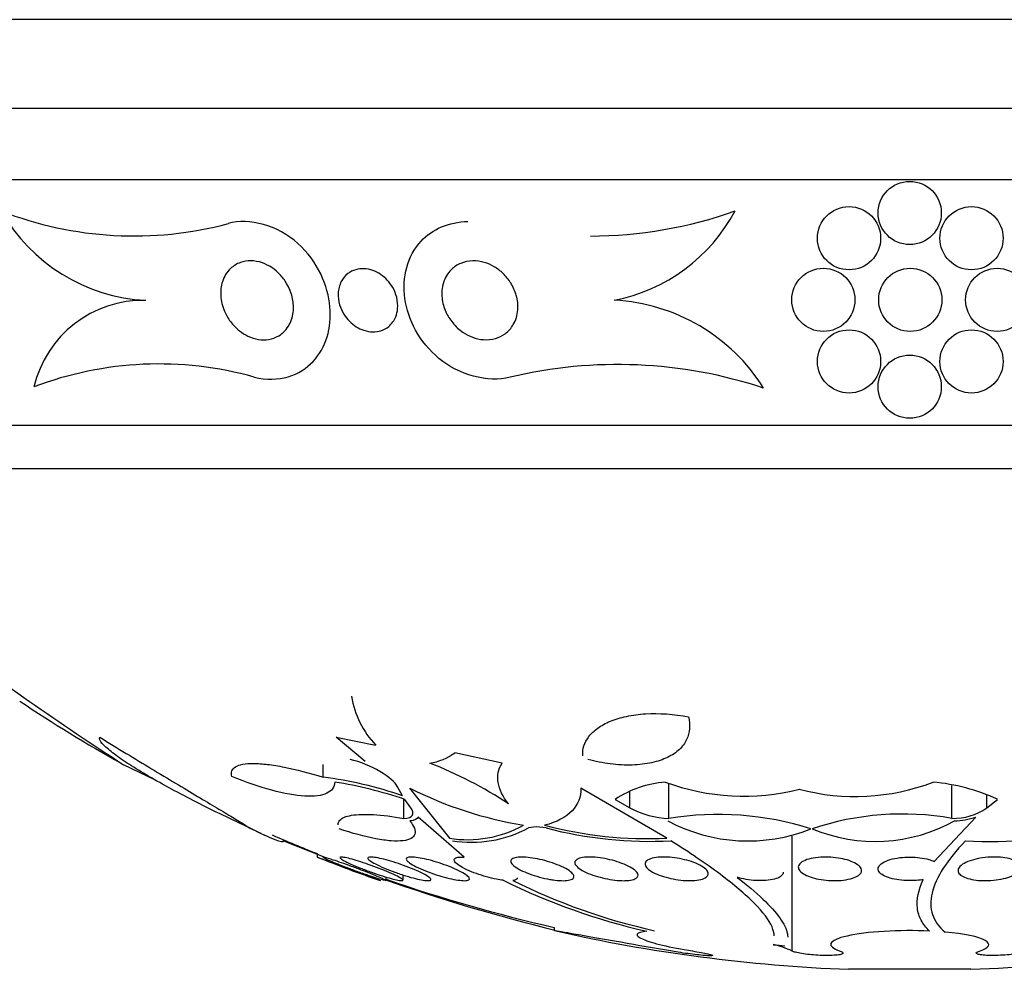
# Model space of a CAD drawing. Units: millimetres. Extents: x 0 to 1464, y 0 to 3421.
# Drawn here: x 1051 to 1063, y 1345 to 1357 of the extents above; entities that cross this region are included whole.
import ezdxf

# ---------------------------------------------------------------- set-up
doc = ezdxf.new("R2010")
doc.units = ezdxf.units.MM
doc.layers.add('DV5_Défaut', color=7, linetype='Continuous')
doc.layers.add('Défaut', color=7, linetype='Continuous')

# ---------------------------------------------------------------- blocks, each defined once
blk = doc.blocks.new('SE4')
at = {"layer": 'DV5_Défaut', "color": 7, "linetype": 'Continuous'}
for p, q in [((1080.851, 1357.041), (1043.038, 1357.041)), ((1079.944, 1355.915), (1043.944, 1355.915)), ((1079.444, 1355.013), (1044.444, 1355.013)), ((1077.194, 1351.902), (1046.694, 1351.902)), ((1076.694, 1351.354), (1047.194, 1351.354)), ((1055.054, 1347.647), (1054.685, 1347.954)), ((1054.685, 1347.954), (1055.185, 1347.855)), ((1056.784, 1347.627), (1056.189, 1347.759)), ((1051.991, 1347.611), (1052.395, 1347.417)), ((1054.519, 1347.449), (1054.519, 1347.61)), ((1055.525, 1347.214), (1055.462, 1347.327)), ((1055.615, 1347.31), (1056.118, 1346.675)), ((1058.871, 1346.675), (1057.783, 1347.31)), ((1058.896, 1346.927), (1058.896, 1347.371)), ((1062.477, 1346.927), (1062.477, 1347.343)), ((1055.542, 1346.927), (1055.542, 1347.171)), ((1055.629, 1347.06), (1055.554, 1347.168)), ((1058.215, 1347.168), (1058.403, 1347.06)), ((1058.403, 1347.06), (1058.403, 1347.268)), ((1062.919, 1347.06), (1062.919, 1347.216)), ((1062.919, 1347.06), (1063.053, 1347.168)), ((1056.306, 1346.436), (1055.724, 1346.943)), ((1062.253, 1346.382), (1062.781, 1346.943)), ((1057.215, 1346.818), (1057.12, 1346.806)), ((1057.343, 1346.806), (1057.215, 1346.818)), ((1060.455, 1345.247), (1060.455, 1346.701)), ((1054.02, 1346.643), (1054.02, 1346.654)), ((1054.02, 1346.643), (1054.543, 1346.434)), ((1054.444, 1346.48), (1054.444, 1346.435)), ((1055.317, 1346.142), (1055.317, 1346.184)), ((1055.532, 1346.146), (1055.532, 1346.211)), ((1057.444, 1345.547), (1057.444, 1345.506)), ((1062.717, 1345.016), (1061.171, 1345.016))]:
    blk.add_line(p, q, dxfattribs=at)
for centre in [(1061.944, 1354.593), (1061.176, 1354.273), (1062.726, 1354.273), (1060.851, 1353.493), (1061.951, 1353.493), (1063.051, 1353.493), (1061.176, 1352.713), (1062.726, 1352.713), (1061.944, 1352.393)]:
    blk.add_circle(centre, 0.4, dxfattribs=at)
for centre, radius, start, end in [((1052.126, 1358.919), 4.617, 248.6744, 284.9995), ((1052.391, 1355.716), 2.232, 209.4473, 267.0036), ((1057.889, 1359.818), 5.517, 270.1407, 289.539), ((1057.78, 1355.659), 2.213, 281.0868, 331.9733), ((1052.244, 1352.066), 1.421, 88.7844, 166.8447), ((1058.081, 1351.115), 2.376, 32.0472, 86.9907), ((1052.442, 1348.239), 4.442, 74.2471, 110.8608), ((1058.247, 1346.813), 5.861, 71.6233, 103.4139), ((1074.634, 1382.526), 41.616, 233.094, 237.0426), ((1061.944, 1365.301), 20.3, 236.3085, 240.5499), ((1056.028, 1348.657), 1.163, 189.1334, 223.6032), ((1055.77, 1348.322), 0.702, 278.2195, 306.6356), ((1053.905, 1342.61), 5.388, 56.6688, 68.6084), ((1053.839, 1342.277), 5.217, 71.1433, 82.5115), ((1053.861, 1342.196), 5.252, 71.1987, 81.1563), ((1057.87, 1351.778), 5.004, 243.2225, 260.6295), ((1058.951, 1346.056), 1.333, 94.3575, 123.516), ((1059.843, 1350.063), 2.855, 249.6473, 284.2819), ((1061.253, 1349.977), 2.773, 255.2437, 290.8438), ((1062, 1344.864), 2.534, 65.4445, 84.5778), ((1058.924, 1348.014), 1.087, 241.3211, 268.4877), ((1062.492, 1347.678), 0.751, 268.8711, 304.6387), ((1059.516, 1343.079), 3.898, 72.4178, 99.1598), ((1061.853, 1343.38), 3.602, 80.0162, 108.5411), ((1062.46, 1347.968), 1.075, 272.7558, 287.3633), ((1056.345, 1348.13), 1.473, 261.1385, 298.8324), ((1056.395, 1348.165), 1.541, 261.0605, 298.0706), ((1058.63, 1351.765), 5.095, 255.1284, 272.7074), ((1058.659, 1351.84), 5.204, 255.349, 272.8936), ((1059.896, 1348.783), 2.142, 241.8028, 291.8691), ((1061.506, 1348.723), 2.087, 247.5231, 298.8254), ((1062.949, 1351.911), 5.276, 266.7514, 284.629), ((1061.944, 1365.301), 20.3, 246.0892, 246.3086), ((1061.944, 1365.301), 20.26, 246.5321, 248.2733), ((1061.944, 1365.301), 20.3, 248.3373, 250.7194), ((1062.806, 1367.434), 22.565, 250.5352, 256.2775), ((1061.944, 1365.301), 20.26, 250.9055, 257.1671), ((1060.439, 1353.504), 8.211, 243.6911, 257.1727), ((1060.425, 1353.178), 7.862, 243.5235, 257.4209), ((1061.944, 1365.301), 20.3, 257.1996, 267.8177), ((1061.944, 1365.301), 20.3, 272.1823, 282.7792), ((1059.978, 1344.232), 1.122, 64.8374, 77.6573), ((1062.28, 1365.049), 19.829, 264.03, 264.4504)]:
    blk.add_arc(centre, radius, start, end, dxfattribs=at)
for points, knots in [([(1053.648, 1352.514), (1053.959, 1352.436), (1054.232, 1352.54), (1054.556, 1352.887), (1054.63, 1353.136), (1054.583, 1353.672), (1054.454, 1353.978), (1053.947, 1354.437), (1053.584, 1354.532), (1053.32, 1354.46)], [0, 0, 0, 0, 0.25, 0.25, 0.5, 0.5, 0.75, 0.75, 1, 1, 1, 1]), ([(1056.888, 1352.514), (1056.605, 1352.44), (1056.236, 1352.543), (1055.736, 1352.961), (1055.593, 1353.241), (1055.518, 1353.78), (1055.584, 1354.045), (1055.897, 1354.385), (1056.114, 1354.482), (1056.352, 1354.485)], [0, 0, 0, 0, 0.265602, 0.265602, 0.531205, 0.531205, 0.796807, 0.796807, 1, 1, 1, 1]), ([(1053.463, 1353.1), (1053.419, 1353.135), (1053.381, 1353.175), (1053.349, 1353.217), (1053.317, 1353.259), (1053.292, 1353.304), (1053.273, 1353.348), (1053.245, 1353.413), (1053.229, 1353.479), (1053.225, 1353.542), (1053.221, 1353.606), (1053.228, 1353.668), (1053.245, 1353.723), (1053.266, 1353.787), (1053.3, 1353.844), (1053.348, 1353.889), (1053.383, 1353.922), (1053.425, 1353.949), (1053.474, 1353.966), (1053.513, 1353.98), (1053.558, 1353.987), (1053.604, 1353.987), (1053.651, 1353.987), (1053.702, 1353.978), (1053.751, 1353.961), (1053.793, 1353.946), (1053.835, 1353.925), (1053.874, 1353.899), (1053.91, 1353.874), (1053.945, 1353.844), (1053.974, 1353.813), (1054.007, 1353.778), (1054.035, 1353.74), (1054.058, 1353.702), (1054.092, 1353.645), (1054.115, 1353.586), (1054.129, 1353.529), (1054.143, 1353.471), (1054.147, 1353.413), (1054.144, 1353.359), (1054.139, 1353.294), (1054.121, 1353.232), (1054.092, 1353.179), (1054.062, 1353.122), (1054.016, 1353.072), (1053.958, 1353.038), (1053.921, 1353.016), (1053.878, 1352.999), (1053.83, 1352.992), (1053.791, 1352.986), (1053.748, 1352.985), (1053.704, 1352.992), (1053.659, 1352.999), (1053.613, 1353.014), (1053.569, 1353.034), (1053.532, 1353.052), (1053.496, 1353.075), (1053.463, 1353.1)], [0, 0, 0, 0, 0.046373, 0.046373, 0.046373, 0.092244, 0.092244, 0.092244, 0.159535, 0.159535, 0.159535, 0.227607, 0.227607, 0.227607, 0.304862, 0.304862, 0.304862, 0.360356, 0.360356, 0.360356, 0.405058, 0.405058, 0.405058, 0.450223, 0.450223, 0.450223, 0.488873, 0.488873, 0.488873, 0.525702, 0.525702, 0.525702, 0.566005, 0.566005, 0.566005, 0.624925, 0.624925, 0.624925, 0.684608, 0.684608, 0.684608, 0.756912, 0.756912, 0.756912, 0.834333, 0.834333, 0.834333, 0.88363, 0.88363, 0.88363, 0.924311, 0.924311, 0.924311, 0.965311, 0.965311, 0.965311, 1, 1, 1, 1]), ([(1056.293, 1353.08), (1056.243, 1353.114), (1056.198, 1353.156), (1056.161, 1353.2), (1056.125, 1353.244), (1056.095, 1353.292), (1056.073, 1353.34), (1056.047, 1353.397), (1056.031, 1353.456), (1056.025, 1353.514), (1056.018, 1353.581), (1056.023, 1353.647), (1056.042, 1353.708), (1056.061, 1353.771), (1056.095, 1353.829), (1056.143, 1353.876), (1056.176, 1353.908), (1056.216, 1353.936), (1056.261, 1353.955), (1056.307, 1353.974), (1056.36, 1353.986), (1056.415, 1353.987), (1056.462, 1353.988), (1056.512, 1353.981), (1056.559, 1353.967), (1056.603, 1353.955), (1056.646, 1353.936), (1056.685, 1353.913), (1056.726, 1353.888), (1056.765, 1353.859), (1056.798, 1353.827), (1056.836, 1353.79), (1056.869, 1353.749), (1056.895, 1353.707), (1056.926, 1353.657), (1056.949, 1353.604), (1056.964, 1353.551), (1056.982, 1353.489), (1056.988, 1353.426), (1056.984, 1353.366), (1056.979, 1353.299), (1056.96, 1353.235), (1056.927, 1353.179), (1056.901, 1353.135), (1056.866, 1353.094), (1056.823, 1353.063), (1056.788, 1353.037), (1056.746, 1353.016), (1056.7, 1353.003), (1056.653, 1352.99), (1056.601, 1352.984), (1056.549, 1352.989), (1056.503, 1352.992), (1056.456, 1353.003), (1056.412, 1353.019), (1056.37, 1353.035), (1056.33, 1353.056), (1056.293, 1353.08)], [0, 0, 0, 0, 0.052509, 0.052509, 0.052509, 0.10452, 0.10452, 0.10452, 0.16582, 0.16582, 0.16582, 0.236484, 0.236484, 0.236484, 0.309483, 0.309483, 0.309483, 0.35899, 0.35899, 0.35899, 0.409021, 0.409021, 0.409021, 0.451696, 0.451696, 0.451696, 0.490712, 0.490712, 0.490712, 0.531498, 0.531498, 0.531498, 0.577997, 0.577997, 0.577997, 0.633227, 0.633227, 0.633227, 0.698512, 0.698512, 0.698512, 0.771042, 0.771042, 0.771042, 0.828264, 0.828264, 0.828264, 0.874802, 0.874802, 0.874802, 0.9218, 0.9218, 0.9218, 0.962223, 0.962223, 0.962223, 1, 1, 1, 1]), ([(1055.439, 1353.279), (1055.42, 1353.233), (1055.391, 1353.19), (1055.351, 1353.157), (1055.323, 1353.134), (1055.29, 1353.115), (1055.252, 1353.102), (1055.221, 1353.092), (1055.186, 1353.087), (1055.149, 1353.087), (1055.113, 1353.088), (1055.073, 1353.094), (1055.036, 1353.107), (1055.002, 1353.118), (1054.969, 1353.134), (1054.938, 1353.153), (1054.908, 1353.172), (1054.879, 1353.196), (1054.854, 1353.221), (1054.826, 1353.249), (1054.802, 1353.28), (1054.782, 1353.312), (1054.758, 1353.351), (1054.74, 1353.391), (1054.729, 1353.431), (1054.714, 1353.48), (1054.709, 1353.529), (1054.711, 1353.575), (1054.713, 1353.628), (1054.726, 1353.679), (1054.75, 1353.724), (1054.77, 1353.763), (1054.798, 1353.798), (1054.834, 1353.825), (1054.862, 1353.847), (1054.896, 1353.865), (1054.934, 1353.875), (1054.966, 1353.884), (1055.002, 1353.888), (1055.038, 1353.887), (1055.075, 1353.885), (1055.114, 1353.878), (1055.151, 1353.864), (1055.184, 1353.852), (1055.217, 1353.835), (1055.247, 1353.815), (1055.278, 1353.794), (1055.307, 1353.77), (1055.331, 1353.744), (1055.359, 1353.714), (1055.383, 1353.681), (1055.402, 1353.648), (1055.424, 1353.608), (1055.441, 1353.567), (1055.451, 1353.526), (1055.463, 1353.477), (1055.467, 1353.428), (1055.463, 1353.382), (1055.46, 1353.346), (1055.452, 1353.311), (1055.439, 1353.279)], [0, 0, 0, 0, 0.072274, 0.072274, 0.072274, 0.123262, 0.123262, 0.123262, 0.165677, 0.165677, 0.165677, 0.208404, 0.208404, 0.208404, 0.246577, 0.246577, 0.246577, 0.285042, 0.285042, 0.285042, 0.328549, 0.328549, 0.328549, 0.380751, 0.380751, 0.380751, 0.443937, 0.443937, 0.443937, 0.516616, 0.516616, 0.516616, 0.578665, 0.578665, 0.578665, 0.628396, 0.628396, 0.628396, 0.670276, 0.670276, 0.670276, 0.712407, 0.712407, 0.712407, 0.75078, 0.75078, 0.75078, 0.789936, 0.789936, 0.789936, 0.834222, 0.834222, 0.834222, 0.887063, 0.887063, 0.887063, 0.950582, 0.950582, 0.950582, 1, 1, 1, 1]), ([(1057.806, 1347.718), (1057.8, 1347.806), (1057.826, 1347.889), (1057.914, 1348.003), (1057.951, 1348.038), (1058.041, 1348.102), (1058.095, 1348.132), (1058.217, 1348.182), (1058.285, 1348.203), (1058.434, 1348.235), (1058.517, 1348.246), (1058.772, 1348.261), (1058.96, 1348.248), (1059.144, 1348.214)], [0, 0, 0, 0, 0.25, 0.25, 0.375, 0.375, 0.5, 0.5, 0.625, 0.625, 0.75, 0.75, 1, 1, 1, 1]), ([(1059.144, 1348.214), (1059.169, 1348.11), (1059.163, 1348.013), (1059.099, 1347.879), (1059.068, 1347.837), (1058.989, 1347.762), (1058.938, 1347.727), (1058.821, 1347.671), (1058.754, 1347.648), (1058.602, 1347.615), (1058.518, 1347.605), (1058.343, 1347.6), (1058.248, 1347.605), (1058.06, 1347.629), (1057.965, 1347.648), (1057.871, 1347.673)], [0, 0, 0, 0, 0.25, 0.25, 0.375, 0.375, 0.5, 0.5, 0.625, 0.625, 0.75, 0.75, 0.875, 0.875, 1, 1, 1, 1]), ([(1053.426, 1346.885), (1053.193, 1346.993), (1052.968, 1347.103), (1052.649, 1347.271), (1052.548, 1347.326), (1052.358, 1347.433), (1052.267, 1347.486), (1052.103, 1347.587), (1052.03, 1347.634), (1051.901, 1347.723), (1051.846, 1347.765), (1051.759, 1347.838), (1051.727, 1347.869), (1051.69, 1347.92), (1051.684, 1347.941), (1051.693, 1347.954)], [0, 0, 0, 0, 0.25, 0.25, 0.375, 0.375, 0.5, 0.5, 0.625, 0.625, 0.75, 0.75, 0.875, 0.875, 1, 1, 1, 1]), ([(1051.693, 1347.954), (1051.92, 1347.815), (1052.139, 1347.682), (1052.556, 1347.43), (1052.757, 1347.31), (1053.018, 1347.154), (1053.099, 1347.106), (1053.247, 1347.017), (1053.315, 1346.976), (1053.429, 1346.908), (1053.476, 1346.879), (1053.55, 1346.833), (1053.577, 1346.816), (1053.591, 1346.806)], [0, 0, 0, 0, 0.25, 0.25, 0.5, 0.5, 0.625, 0.625, 0.75, 0.75, 0.875, 0.875, 1, 1, 1, 1]), ([(1055.462, 1347.327), (1055.432, 1347.385), (1055.349, 1347.456), (1055.13, 1347.585), (1054.99, 1347.645), (1054.862, 1347.673)], [0, 0, 0, 0, 0.5, 0.5, 1, 1, 1, 1]), ([(1053.364, 1347.456), (1053.35, 1347.509), (1053.364, 1347.551), (1053.458, 1347.609), (1053.535, 1347.623), (1053.694, 1347.622), (1053.753, 1347.618), (1053.883, 1347.603), (1053.954, 1347.591), (1054.178, 1347.546), (1054.344, 1347.503), (1054.519, 1347.449)], [0, 0, 0, 0, 0.25, 0.25, 0.5, 0.5, 0.625, 0.625, 0.75, 0.75, 1, 1, 1, 1]), ([(1056.866, 1347.112), (1056.794, 1347.203), (1056.75, 1347.292), (1056.721, 1347.467), (1056.736, 1347.551), (1056.784, 1347.627)], [0, 0, 0, 0, 0.5, 0.5, 1, 1, 1, 1]), ([(1054.668, 1347.386), (1054.664, 1347.323), (1054.631, 1347.275), (1054.502, 1347.214), (1054.409, 1347.201), (1054.17, 1347.215), (1054.027, 1347.241), (1053.711, 1347.326), (1053.54, 1347.385), (1053.364, 1347.456)], [0, 0, 0, 0, 0.25, 0.25, 0.5, 0.5, 0.75, 0.75, 1, 1, 1, 1]), ([(1057.783, 1347.31), (1057.783, 1347.2), (1057.747, 1347.102), (1057.593, 1346.941), (1057.479, 1346.879), (1057.322, 1346.84)], [0, 0, 0, 0, 0.5, 0.5, 1, 1, 1, 1]), ([(1055.542, 1346.927), (1055.6, 1346.929), (1055.637, 1346.944), (1055.665, 1346.991), (1055.657, 1347.023), (1055.629, 1347.06)], [0, 0, 0, 0, 0.5, 0.5, 1, 1, 1, 1]), ([(1054.709, 1346.846), (1054.709, 1346.868), (1054.716, 1346.887), (1054.758, 1346.933), (1054.808, 1346.954), (1054.952, 1346.978), (1055.047, 1346.981), (1055.27, 1346.968), (1055.4, 1346.952), (1055.542, 1346.927)], [0, 0, 0, 0, 0.159629, 0.159629, 0.439752, 0.439752, 0.719876, 0.719876, 1, 1, 1, 1]), ([(1053.591, 1346.806), (1053.729, 1346.737), (1053.835, 1346.689), (1053.982, 1346.633), (1054.02, 1346.627), (1054.02, 1346.643)], [0, 0, 0, 0, 0.5, 0.5, 1, 1, 1, 1]), ([(1055.619, 1346.895), (1055.645, 1346.861), (1055.664, 1346.83), (1055.685, 1346.774), (1055.687, 1346.748), (1055.673, 1346.705), (1055.658, 1346.687), (1055.608, 1346.659), (1055.573, 1346.649), (1055.489, 1346.639), (1055.438, 1346.638), (1055.321, 1346.647), (1055.257, 1346.656), (1055.046, 1346.695), (1054.887, 1346.739), (1054.722, 1346.795)], [0, 0, 0, 0, 0.125, 0.125, 0.25, 0.25, 0.375, 0.375, 0.5, 0.5, 0.625, 0.625, 0.75, 0.75, 1, 1, 1, 1]), ([(1060.228, 1345.438), (1060.228, 1345.473), (1060.219, 1345.511), (1060.164, 1345.639), (1060.088, 1345.741), (1059.865, 1345.964), (1059.72, 1346.087), (1059.366, 1346.352), (1059.157, 1346.494), (1058.922, 1346.643)], [0, 0, 0, 0, 0.1362805, 0.1362805, 0.424187, 0.424187, 0.7120935, 0.7120935, 1, 1, 1, 1]), ([(1062.65, 1346.643), (1062.418, 1346.399), (1062.274, 1346.179), (1062.204, 1345.883), (1062.205, 1345.792), (1062.26, 1345.627), (1062.312, 1345.553), (1062.391, 1345.487)], [0, 0, 0, 0, 0.5, 0.5, 0.75, 0.75, 1, 1, 1, 1]), ([(1054.444, 1346.437), (1054.444, 1346.437), (1054.446, 1346.436), (1054.45, 1346.435), (1054.457, 1346.432), (1054.471, 1346.427), (1054.491, 1346.42), (1054.51, 1346.412), (1054.536, 1346.403), (1054.566, 1346.392), (1054.597, 1346.38), (1054.634, 1346.366), (1054.672, 1346.352), (1054.713, 1346.336), (1054.758, 1346.32), (1054.802, 1346.303), (1054.849, 1346.285), (1054.897, 1346.267), (1054.943, 1346.25), (1054.99, 1346.233), (1055.035, 1346.216), (1055.075, 1346.201), (1055.113, 1346.187), (1055.148, 1346.174), (1055.175, 1346.164), (1055.201, 1346.155), (1055.22, 1346.147), (1055.232, 1346.143), (1055.24, 1346.14), (1055.244, 1346.138), (1055.244, 1346.138)], [0, 0, 0, 0, 0.053158, 0.053158, 0.053158, 0.150349, 0.150349, 0.150349, 0.249533, 0.249533, 0.249533, 0.35397, 0.35397, 0.35397, 0.465072, 0.465072, 0.465072, 0.581669, 0.581669, 0.581669, 0.699879, 0.699879, 0.699879, 0.814567, 0.814567, 0.814567, 0.922276, 0.922276, 0.922276, 1, 1, 1, 1]), ([(1054.517, 1346.436), (1054.517, 1346.437), (1054.519, 1346.437), (1054.524, 1346.437), (1054.532, 1346.436), (1054.546, 1346.433), (1054.567, 1346.427), (1054.587, 1346.422), (1054.613, 1346.414), (1054.643, 1346.404), (1054.675, 1346.394), (1054.711, 1346.382), (1054.749, 1346.369), (1054.79, 1346.355), (1054.833, 1346.339), (1054.877, 1346.323), (1054.923, 1346.306), (1054.971, 1346.288), (1055.016, 1346.271), (1055.062, 1346.253), (1055.107, 1346.236), (1055.146, 1346.22), (1055.185, 1346.204), (1055.22, 1346.189), (1055.248, 1346.177), (1055.274, 1346.166), (1055.293, 1346.156), (1055.305, 1346.149), (1055.313, 1346.145), (1055.317, 1346.142), (1055.317, 1346.14)], [0, 0, 0, 0, 0.058447, 0.058447, 0.058447, 0.156, 0.156, 0.156, 0.253922, 0.253922, 0.253922, 0.355986, 0.355986, 0.355986, 0.464427, 0.464427, 0.464427, 0.579168, 0.579168, 0.579168, 0.697331, 0.697331, 0.697331, 0.813978, 0.813978, 0.813978, 0.924626, 0.924626, 0.924626, 1, 1, 1, 1]), ([(1055.055, 1346.216), (1055.01, 1346.232), (1054.962, 1346.249), (1054.915, 1346.267), (1054.868, 1346.284), (1054.82, 1346.302), (1054.776, 1346.319), (1054.731, 1346.337), (1054.689, 1346.354), (1054.652, 1346.369), (1054.617, 1346.384), (1054.586, 1346.398), (1054.563, 1346.408), (1054.542, 1346.418), (1054.527, 1346.426), (1054.521, 1346.431)], [0, 0, 0, 0, 0.202647, 0.202647, 0.202647, 0.405065, 0.405065, 0.405065, 0.610658, 0.610658, 0.610658, 0.811262, 0.811262, 0.811262, 1, 1, 1, 1]), ([(1055.27, 1346.198), (1055.226, 1346.213), (1055.178, 1346.229), (1055.132, 1346.245), (1055.085, 1346.262), (1055.038, 1346.28), (1054.995, 1346.297), (1054.95, 1346.315), (1054.908, 1346.332), (1054.871, 1346.349), (1054.835, 1346.365), (1054.804, 1346.381), (1054.78, 1346.393), (1054.758, 1346.406), (1054.743, 1346.416), (1054.736, 1346.424), (1054.73, 1346.431), (1054.731, 1346.435), (1054.739, 1346.437), (1054.748, 1346.438), (1054.763, 1346.437), (1054.784, 1346.433), (1054.805, 1346.43), (1054.831, 1346.424), (1054.862, 1346.416), (1054.893, 1346.407), (1054.929, 1346.397), (1054.967, 1346.385), (1055.006, 1346.373), (1055.049, 1346.358), (1055.092, 1346.343), (1055.138, 1346.328), (1055.184, 1346.31), (1055.228, 1346.294), (1055.274, 1346.276), (1055.319, 1346.258), (1055.358, 1346.241), (1055.398, 1346.224), (1055.433, 1346.208), (1055.461, 1346.194), (1055.487, 1346.18), (1055.508, 1346.168), (1055.52, 1346.159), (1055.531, 1346.151), (1055.534, 1346.144), (1055.53, 1346.141), (1055.526, 1346.138), (1055.515, 1346.138), (1055.497, 1346.14), (1055.48, 1346.142), (1055.457, 1346.146), (1055.429, 1346.153), (1055.4, 1346.16), (1055.367, 1346.169), (1055.331, 1346.18), (1055.312, 1346.185), (1055.291, 1346.192), (1055.27, 1346.198)], [0, 0, 0, 0, 0.057434, 0.057434, 0.057434, 0.114758, 0.114758, 0.114758, 0.17375, 0.17375, 0.17375, 0.232418, 0.232418, 0.232418, 0.288334, 0.288334, 0.288334, 0.340503, 0.340503, 0.340503, 0.38988, 0.38988, 0.38988, 0.438519, 0.438519, 0.438519, 0.488501, 0.488501, 0.488501, 0.541319, 0.541319, 0.541319, 0.597468, 0.597468, 0.597468, 0.656106, 0.656106, 0.656106, 0.715093, 0.715093, 0.715093, 0.771898, 0.771898, 0.771898, 0.825091, 0.825091, 0.825091, 0.875139, 0.875139, 0.875139, 0.92384, 0.92384, 0.92384, 0.973267, 0.973267, 0.973267, 1, 1, 1, 1]), ([(1055.568, 1346.199), (1055.521, 1346.213), (1055.473, 1346.229), (1055.427, 1346.246), (1055.381, 1346.263), (1055.336, 1346.28), (1055.295, 1346.298), (1055.253, 1346.315), (1055.215, 1346.333), (1055.183, 1346.35), (1055.152, 1346.366), (1055.127, 1346.381), (1055.11, 1346.394), (1055.094, 1346.406), (1055.086, 1346.417), (1055.086, 1346.424), (1055.086, 1346.431), (1055.094, 1346.435), (1055.109, 1346.437), (1055.123, 1346.438), (1055.144, 1346.437), (1055.171, 1346.433), (1055.196, 1346.429), (1055.228, 1346.423), (1055.262, 1346.415), (1055.297, 1346.407), (1055.336, 1346.396), (1055.376, 1346.385), (1055.418, 1346.372), (1055.462, 1346.358), (1055.505, 1346.343), (1055.551, 1346.327), (1055.596, 1346.31), (1055.638, 1346.293), (1055.682, 1346.275), (1055.723, 1346.257), (1055.758, 1346.24), (1055.793, 1346.223), (1055.823, 1346.207), (1055.845, 1346.193), (1055.865, 1346.18), (1055.879, 1346.168), (1055.884, 1346.159), (1055.888, 1346.15), (1055.885, 1346.144), (1055.874, 1346.141), (1055.864, 1346.138), (1055.846, 1346.138), (1055.823, 1346.14), (1055.801, 1346.142), (1055.772, 1346.147), (1055.74, 1346.153), (1055.708, 1346.16), (1055.671, 1346.169), (1055.632, 1346.18), (1055.611, 1346.186), (1055.589, 1346.192), (1055.568, 1346.199)], [0, 0, 0, 0, 0.057466, 0.057466, 0.057466, 0.114824, 0.114824, 0.114824, 0.173829, 0.173829, 0.173829, 0.232475, 0.232475, 0.232475, 0.288343, 0.288343, 0.288343, 0.340465, 0.340465, 0.340465, 0.389819, 0.389819, 0.389819, 0.438462, 0.438462, 0.438462, 0.488474, 0.488474, 0.488474, 0.541335, 0.541335, 0.541335, 0.597526, 0.597526, 0.597526, 0.656185, 0.656185, 0.656185, 0.715159, 0.715159, 0.715159, 0.771922, 0.771922, 0.771922, 0.825065, 0.825065, 0.825065, 0.875083, 0.875083, 0.875083, 0.92378, 0.92378, 0.92378, 0.973229, 0.973229, 0.973229, 1, 1, 1, 1]), ([(1056.055, 1346.182), (1056.01, 1346.195), (1055.962, 1346.209), (1055.917, 1346.225), (1055.871, 1346.24), (1055.827, 1346.257), (1055.786, 1346.274), (1055.745, 1346.291), (1055.706, 1346.309), (1055.675, 1346.326), (1055.643, 1346.344), (1055.616, 1346.36), (1055.599, 1346.375), (1055.582, 1346.39), (1055.572, 1346.402), (1055.571, 1346.412), (1055.571, 1346.422), (1055.578, 1346.429), (1055.594, 1346.433), (1055.608, 1346.437), (1055.629, 1346.438), (1055.656, 1346.437), (1055.681, 1346.435), (1055.713, 1346.431), (1055.747, 1346.425), (1055.782, 1346.419), (1055.821, 1346.41), (1055.86, 1346.4), (1055.902, 1346.389), (1055.945, 1346.377), (1055.988, 1346.363), (1056.032, 1346.349), (1056.077, 1346.333), (1056.118, 1346.316), (1056.162, 1346.299), (1056.203, 1346.281), (1056.237, 1346.264), (1056.273, 1346.246), (1056.304, 1346.229), (1056.326, 1346.213), (1056.348, 1346.198), (1056.363, 1346.184), (1056.369, 1346.172), (1056.374, 1346.162), (1056.371, 1346.153), (1056.361, 1346.147), (1056.351, 1346.142), (1056.333, 1346.139), (1056.31, 1346.138), (1056.287, 1346.138), (1056.258, 1346.141), (1056.226, 1346.146), (1056.193, 1346.15), (1056.156, 1346.158), (1056.118, 1346.166), (1056.098, 1346.171), (1056.077, 1346.176), (1056.055, 1346.182)], [0, 0, 0, 0, 0.056244, 0.056244, 0.056244, 0.112345, 0.112345, 0.112345, 0.17067, 0.17067, 0.17067, 0.229813, 0.229813, 0.229813, 0.287179, 0.287179, 0.287179, 0.34099, 0.34099, 0.34099, 0.391382, 0.391382, 0.391382, 0.440071, 0.440071, 0.440071, 0.489229, 0.489229, 0.489229, 0.540665, 0.540665, 0.540665, 0.595361, 0.595361, 0.595361, 0.653096, 0.653096, 0.653096, 0.712249, 0.712249, 0.712249, 0.77029, 0.77029, 0.77029, 0.825131, 0.825131, 0.825131, 0.876398, 0.876398, 0.876398, 0.925432, 0.925432, 0.925432, 0.974297, 0.974297, 0.974297, 1, 1, 1, 1]), ([(1056.8, 1346.144), (1056.773, 1346.147), (1056.744, 1346.152), (1056.714, 1346.157), (1056.674, 1346.165), (1056.631, 1346.175), (1056.589, 1346.187), (1056.545, 1346.199), (1056.501, 1346.213), (1056.46, 1346.227), (1056.417, 1346.243), (1056.375, 1346.26), (1056.339, 1346.276), (1056.301, 1346.294), (1056.268, 1346.312), (1056.243, 1346.329), (1056.217, 1346.346), (1056.197, 1346.363), (1056.187, 1346.377), (1056.177, 1346.392), (1056.176, 1346.404), (1056.183, 1346.414), (1056.19, 1346.423), (1056.204, 1346.43), (1056.226, 1346.434), (1056.247, 1346.437), (1056.274, 1346.438), (1056.306, 1346.436), (1056.306, 1346.436), (1056.306, 1346.436), (1056.306, 1346.436)], [0, 0, 0, 0, 0.079243, 0.079243, 0.079243, 0.185564, 0.185564, 0.185564, 0.29598, 0.29598, 0.29598, 0.413341, 0.413341, 0.413341, 0.536272, 0.536272, 0.536272, 0.660637, 0.660637, 0.660637, 0.781006, 0.781006, 0.781006, 0.893803, 0.893803, 0.893803, 0.99953, 0.99953, 0.99953, 1, 1, 1, 1]), ([(1057.391, 1346.155), (1057.348, 1346.162), (1057.302, 1346.172), (1057.258, 1346.184), (1057.214, 1346.196), (1057.17, 1346.21), (1057.131, 1346.225), (1057.089, 1346.24), (1057.051, 1346.256), (1057.019, 1346.273), (1056.984, 1346.291), (1056.956, 1346.309), (1056.935, 1346.326), (1056.914, 1346.343), (1056.901, 1346.36), (1056.896, 1346.375), (1056.892, 1346.389), (1056.896, 1346.402), (1056.909, 1346.412), (1056.921, 1346.422), (1056.942, 1346.429), (1056.968, 1346.433), (1056.993, 1346.437), (1057.025, 1346.438), (1057.06, 1346.437), (1057.094, 1346.435), (1057.132, 1346.431), (1057.172, 1346.425), (1057.212, 1346.419), (1057.254, 1346.411), (1057.295, 1346.4), (1057.338, 1346.39), (1057.381, 1346.377), (1057.422, 1346.363), (1057.464, 1346.349), (1057.504, 1346.333), (1057.539, 1346.317), (1057.576, 1346.3), (1057.608, 1346.282), (1057.633, 1346.265), (1057.659, 1346.247), (1057.677, 1346.23), (1057.687, 1346.214), (1057.696, 1346.198), (1057.697, 1346.184), (1057.69, 1346.173), (1057.682, 1346.162), (1057.666, 1346.153), (1057.643, 1346.147), (1057.622, 1346.142), (1057.593, 1346.139), (1057.56, 1346.138), (1057.528, 1346.138), (1057.492, 1346.141), (1057.453, 1346.145), (1057.433, 1346.148), (1057.412, 1346.151), (1057.391, 1346.155)], [0, 0, 0, 0, 0.05317, 0.05317, 0.05317, 0.106177, 0.106177, 0.106177, 0.161738, 0.161738, 0.161738, 0.220051, 0.220051, 0.220051, 0.279196, 0.279196, 0.279196, 0.336593, 0.336593, 0.336593, 0.390444, 0.390444, 0.390444, 0.440864, 0.440864, 0.440864, 0.489559, 0.489559, 0.489559, 0.5387, 0.5387, 0.5387, 0.590103, 0.590103, 0.590103, 0.64476, 0.64476, 0.64476, 0.702466, 0.702466, 0.702466, 0.761615, 0.761615, 0.761615, 0.819681, 0.819681, 0.819681, 0.874561, 0.874561, 0.874561, 0.92586, 0.92586, 0.92586, 0.974907, 0.974907, 0.974907, 1, 1, 1, 1]), ([(1058.329, 1346.138), (1058.294, 1346.138), (1058.254, 1346.14), (1058.213, 1346.145), (1058.172, 1346.15), (1058.129, 1346.157), (1058.088, 1346.166), (1058.045, 1346.175), (1058.003, 1346.186), (1057.963, 1346.199), (1057.922, 1346.212), (1057.883, 1346.227), (1057.85, 1346.242), (1057.814, 1346.259), (1057.784, 1346.276), (1057.761, 1346.293), (1057.737, 1346.311), (1057.72, 1346.329), (1057.712, 1346.345), (1057.703, 1346.362), (1057.704, 1346.378), (1057.713, 1346.391), (1057.722, 1346.403), (1057.74, 1346.414), (1057.764, 1346.422), (1057.788, 1346.429), (1057.818, 1346.434), (1057.853, 1346.436), (1057.886, 1346.438), (1057.924, 1346.437), (1057.964, 1346.434), (1058.003, 1346.431), (1058.045, 1346.425), (1058.086, 1346.417), (1058.128, 1346.409), (1058.171, 1346.399), (1058.211, 1346.388), (1058.253, 1346.375), (1058.293, 1346.361), (1058.329, 1346.347), (1058.367, 1346.331), (1058.4, 1346.314), (1058.427, 1346.297), (1058.455, 1346.279), (1058.477, 1346.261), (1058.49, 1346.244), (1058.503, 1346.227), (1058.508, 1346.211), (1058.504, 1346.197), (1058.5, 1346.183), (1058.488, 1346.17), (1058.467, 1346.161), (1058.448, 1346.152), (1058.421, 1346.145), (1058.388, 1346.142), (1058.37, 1346.14), (1058.35, 1346.139), (1058.329, 1346.138)], [0, 0, 0, 0, 0.049439, 0.049439, 0.049439, 0.098799, 0.098799, 0.098799, 0.149365, 0.149365, 0.149365, 0.202913, 0.202913, 0.202913, 0.259689, 0.259689, 0.259689, 0.318611, 0.318611, 0.318611, 0.377386, 0.377386, 0.377386, 0.433541, 0.433541, 0.433541, 0.485953, 0.485953, 0.485953, 0.53546, 0.53546, 0.53546, 0.584077, 0.584077, 0.584077, 0.633911, 0.633911, 0.633911, 0.686507, 0.686507, 0.686507, 0.742439, 0.742439, 0.742439, 0.800963, 0.800963, 0.800963, 0.860009, 0.860009, 0.860009, 0.917027, 0.917027, 0.917027, 0.970469, 0.970469, 0.970469, 1, 1, 1, 1]), ([(1059.386, 1346.199), (1059.378, 1346.186), (1059.361, 1346.174), (1059.338, 1346.165), (1059.316, 1346.155), (1059.286, 1346.148), (1059.251, 1346.144), (1059.217, 1346.139), (1059.179, 1346.138), (1059.138, 1346.139), (1059.098, 1346.14), (1059.056, 1346.143), (1059.015, 1346.149), (1058.973, 1346.155), (1058.93, 1346.163), (1058.89, 1346.173), (1058.849, 1346.183), (1058.809, 1346.195), (1058.774, 1346.208), (1058.737, 1346.223), (1058.704, 1346.238), (1058.677, 1346.254), (1058.649, 1346.271), (1058.627, 1346.289), (1058.613, 1346.306), (1058.599, 1346.324), (1058.593, 1346.341), (1058.596, 1346.357), (1058.598, 1346.373), (1058.61, 1346.388), (1058.63, 1346.4), (1058.649, 1346.411), (1058.676, 1346.421), (1058.709, 1346.427), (1058.74, 1346.433), (1058.777, 1346.437), (1058.817, 1346.437), (1058.854, 1346.438), (1058.896, 1346.436), (1058.938, 1346.431), (1058.979, 1346.427), (1059.022, 1346.42), (1059.062, 1346.411), (1059.104, 1346.402), (1059.145, 1346.391), (1059.182, 1346.379), (1059.221, 1346.365), (1059.257, 1346.351), (1059.286, 1346.335), (1059.318, 1346.319), (1059.344, 1346.301), (1059.362, 1346.284), (1059.381, 1346.267), (1059.392, 1346.249), (1059.394, 1346.232), (1059.396, 1346.22), (1059.393, 1346.209), (1059.386, 1346.199)], [0, 0, 0, 0, 0.052773, 0.052773, 0.052773, 0.10571, 0.10571, 0.10571, 0.15634, 0.15634, 0.15634, 0.205195, 0.205195, 0.205195, 0.254332, 0.254332, 0.254332, 0.305546, 0.305546, 0.305546, 0.359903, 0.359903, 0.359903, 0.417354, 0.417354, 0.417354, 0.476485, 0.476485, 0.476485, 0.534826, 0.534826, 0.534826, 0.590102, 0.590102, 0.590102, 0.641669, 0.641669, 0.641669, 0.690758, 0.690758, 0.690758, 0.739493, 0.739493, 0.739493, 0.789887, 0.789887, 0.789887, 0.843285, 0.843285, 0.843285, 0.899972, 0.899972, 0.899972, 0.958855, 0.958855, 0.958855, 1, 1, 1, 1]), ([(1061.309, 1346.216), (1061.294, 1346.202), (1061.271, 1346.188), (1061.242, 1346.177), (1061.213, 1346.166), (1061.177, 1346.156), (1061.137, 1346.15), (1061.099, 1346.143), (1061.057, 1346.14), (1061.013, 1346.139), (1060.971, 1346.138), (1060.928, 1346.139), (1060.886, 1346.144), (1060.844, 1346.148), (1060.803, 1346.154), (1060.766, 1346.162), (1060.727, 1346.171), (1060.691, 1346.182), (1060.661, 1346.194), (1060.629, 1346.207), (1060.602, 1346.221), (1060.581, 1346.236), (1060.559, 1346.252), (1060.545, 1346.27), (1060.538, 1346.287), (1060.531, 1346.304), (1060.533, 1346.322), (1060.543, 1346.339), (1060.553, 1346.356), (1060.572, 1346.372), (1060.598, 1346.386), (1060.624, 1346.399), (1060.657, 1346.411), (1060.696, 1346.419), (1060.732, 1346.427), (1060.773, 1346.433), (1060.817, 1346.435), (1060.858, 1346.438), (1060.901, 1346.438), (1060.944, 1346.435), (1060.986, 1346.432), (1061.028, 1346.427), (1061.067, 1346.42), (1061.107, 1346.413), (1061.144, 1346.403), (1061.177, 1346.392), (1061.212, 1346.38), (1061.242, 1346.367), (1061.266, 1346.352), (1061.291, 1346.337), (1061.31, 1346.32), (1061.321, 1346.304), (1061.333, 1346.286), (1061.337, 1346.268), (1061.332, 1346.251), (1061.328, 1346.239), (1061.321, 1346.227), (1061.309, 1346.216)], [0, 0, 0, 0, 0.05418, 0.05418, 0.05418, 0.108539, 0.108539, 0.108539, 0.160294, 0.160294, 0.160294, 0.209576, 0.209576, 0.209576, 0.258371, 0.258371, 0.258371, 0.308646, 0.308646, 0.308646, 0.36178, 0.36178, 0.36178, 0.418179, 0.418179, 0.418179, 0.476937, 0.476937, 0.476937, 0.535879, 0.535879, 0.535879, 0.592468, 0.592468, 0.592468, 0.645344, 0.645344, 0.645344, 0.69512, 0.69512, 0.69512, 0.743728, 0.743728, 0.743728, 0.793307, 0.793307, 0.793307, 0.845498, 0.845498, 0.845498, 0.90102, 0.90102, 0.90102, 0.959308, 0.959308, 0.959308, 1, 1, 1, 1]), ([(1062.116, 1346.153), (1062.089, 1346.148), (1062.06, 1346.144), (1062.03, 1346.142), (1061.988, 1346.138), (1061.944, 1346.138), (1061.901, 1346.139), (1061.859, 1346.141), (1061.817, 1346.145), (1061.779, 1346.152), (1061.741, 1346.158), (1061.705, 1346.167), (1061.675, 1346.177), (1061.643, 1346.188), (1061.616, 1346.201), (1061.595, 1346.215), (1061.573, 1346.229), (1061.558, 1346.245), (1061.55, 1346.262), (1061.542, 1346.279), (1061.542, 1346.297), (1061.551, 1346.314), (1061.559, 1346.331), (1061.577, 1346.349), (1061.602, 1346.364), (1061.626, 1346.38), (1061.659, 1346.394), (1061.697, 1346.405), (1061.733, 1346.416), (1061.775, 1346.424), (1061.819, 1346.43), (1061.861, 1346.435), (1061.906, 1346.437), (1061.95, 1346.437), (1061.992, 1346.437), (1062.035, 1346.434), (1062.074, 1346.429), (1062.114, 1346.424), (1062.151, 1346.416), (1062.184, 1346.407), (1062.21, 1346.4), (1062.233, 1346.392), (1062.253, 1346.382)], [0, 0, 0, 0, 0.049968, 0.049968, 0.049968, 0.121089, 0.121089, 0.121089, 0.190116, 0.190116, 0.190116, 0.259958, 0.259958, 0.259958, 0.333038, 0.333038, 0.333038, 0.410667, 0.410667, 0.410667, 0.492507, 0.492507, 0.492507, 0.576278, 0.576278, 0.576278, 0.658388, 0.658388, 0.658388, 0.735848, 0.735848, 0.735848, 0.808169, 0.808169, 0.808169, 0.877384, 0.877384, 0.877384, 0.946548, 0.946548, 0.946548, 1, 1, 1, 1]), ([(1063.213, 1346.188), (1063.18, 1346.176), (1063.142, 1346.166), (1063.101, 1346.158), (1063.06, 1346.15), (1063.015, 1346.144), (1062.97, 1346.141), (1062.927, 1346.138), (1062.883, 1346.138), (1062.842, 1346.14), (1062.801, 1346.142), (1062.763, 1346.147), (1062.729, 1346.154), (1062.694, 1346.161), (1062.663, 1346.17), (1062.638, 1346.181), (1062.611, 1346.192), (1062.59, 1346.205), (1062.577, 1346.219), (1062.562, 1346.234), (1062.554, 1346.25), (1062.555, 1346.267), (1062.555, 1346.284), (1062.564, 1346.302), (1062.58, 1346.319), (1062.597, 1346.337), (1062.623, 1346.354), (1062.655, 1346.369), (1062.686, 1346.384), (1062.725, 1346.398), (1062.768, 1346.408), (1062.808, 1346.419), (1062.853, 1346.426), (1062.899, 1346.431), (1062.943, 1346.436), (1062.988, 1346.438), (1063.031, 1346.437), (1063.072, 1346.436), (1063.112, 1346.433), (1063.149, 1346.427), (1063.186, 1346.422), (1063.219, 1346.414), (1063.247, 1346.404), (1063.276, 1346.394), (1063.301, 1346.382), (1063.318, 1346.369), (1063.337, 1346.354), (1063.349, 1346.339), (1063.353, 1346.323), (1063.357, 1346.306), (1063.354, 1346.288), (1063.342, 1346.271), (1063.33, 1346.253), (1063.31, 1346.236), (1063.282, 1346.22), (1063.262, 1346.208), (1063.239, 1346.198), (1063.213, 1346.188)], [0, 0, 0, 0, 0.05188, 0.05188, 0.05188, 0.103909, 0.103909, 0.103909, 0.1539, 0.1539, 0.1539, 0.202632, 0.202632, 0.202632, 0.252147, 0.252147, 0.252147, 0.304093, 0.304093, 0.304093, 0.359288, 0.359288, 0.359288, 0.417352, 0.417352, 0.417352, 0.476537, 0.476537, 0.476537, 0.534275, 0.534275, 0.534275, 0.588593, 0.588593, 0.588593, 0.639362, 0.639362, 0.639362, 0.688153, 0.688153, 0.688153, 0.737136, 0.737136, 0.737136, 0.788198, 0.788198, 0.788198, 0.842452, 0.842452, 0.842452, 0.899854, 0.899854, 0.899854, 0.95896, 0.95896, 0.95896, 1, 1, 1, 1]), ([(1055.315, 1346.139), (1055.311, 1346.138), (1055.3, 1346.14), (1055.283, 1346.144), (1055.267, 1346.148), (1055.243, 1346.154), (1055.216, 1346.163), (1055.188, 1346.172), (1055.154, 1346.182), (1055.118, 1346.195), (1055.098, 1346.201), (1055.077, 1346.209), (1055.055, 1346.216)], [0, 0, 0, 0, 0.279056, 0.279056, 0.279056, 0.555542, 0.555542, 0.555542, 0.840569, 0.840569, 0.840569, 1, 1, 1, 1]), ([(1060.344, 1346.245), (1060.344, 1346.241), (1060.343, 1346.236), (1060.342, 1346.231), (1060.339, 1346.22), (1060.331, 1346.209), (1060.319, 1346.198), (1060.304, 1346.185), (1060.282, 1346.174), (1060.254, 1346.164), (1060.226, 1346.155), (1060.191, 1346.148), (1060.152, 1346.144), (1060.115, 1346.139), (1060.073, 1346.138), (1060.031, 1346.139), (1059.99, 1346.14), (1059.947, 1346.143), (1059.905, 1346.149), (1059.863, 1346.155), (1059.822, 1346.163), (1059.784, 1346.173), (1059.776, 1346.175), (1059.767, 1346.178), (1059.759, 1346.18)], [0, 0, 0, 0, 0.0491844, 0.0491844, 0.0491844, 0.1768568, 0.1768568, 0.1768568, 0.3404625, 0.3404625, 0.3404625, 0.5045784, 0.5045784, 0.5045784, 0.6615694, 0.6615694, 0.6615694, 0.813127, 0.813127, 0.813127, 0.9656338, 0.9656338, 0.9656338, 1, 1, 1, 1]), ([(1059.759, 1346.18), (1060.013, 1345.985), (1060.195, 1345.813), (1060.352, 1345.594), (1060.385, 1345.526), (1060.398, 1345.452), (1060.4, 1345.438), (1060.4, 1345.424)], [0, 0, 0, 0, 0.615819, 0.615819, 0.923728, 0.923728, 1, 1, 1, 1]), ([(1062.195, 1345.5), (1062.151, 1345.542), (1062.115, 1345.587), (1062.064, 1345.685), (1062.048, 1345.737), (1062.029, 1345.902), (1062.055, 1346.022), (1062.116, 1346.153)], [0, 0, 0, 0, 0.25, 0.25, 0.5, 0.5, 1, 1, 1, 1]), ([(1058.916, 1345.248), (1058.723, 1345.281), (1058.502, 1345.32), (1058.073, 1345.395), (1057.872, 1345.431), (1057.571, 1345.484), (1057.473, 1345.501), (1057.446, 1345.506), (1057.444, 1345.506), (1057.444, 1345.506)], [0, 0, 0, 0, 0.316196, 0.316196, 0.632391, 0.632391, 0.948587, 0.948587, 1, 1, 1, 1]), ([(1058.616, 1345.498), (1058.545, 1345.491), (1058.504, 1345.477), (1058.488, 1345.442), (1058.513, 1345.42), (1058.624, 1345.373), (1058.709, 1345.347), (1058.925, 1345.295), (1059.053, 1345.27), (1059.195, 1345.248)], [0, 0, 0, 0, 0.25, 0.25, 0.5, 0.5, 0.75, 0.75, 1, 1, 1, 1]), ([(1062.195, 1345.5), (1062.006, 1345.509), (1061.805, 1345.508), (1061.436, 1345.485), (1061.272, 1345.464), (1061.036, 1345.411), (1060.963, 1345.378), (1060.932, 1345.311), (1060.972, 1345.277), (1061.063, 1345.247)], [0, 0, 0, 0, 0.25, 0.25, 0.5, 0.5, 0.75, 0.75, 1, 1, 1, 1]), ([(1062.825, 1345.247), (1062.889, 1345.268), (1062.927, 1345.29), (1062.952, 1345.337), (1062.938, 1345.36), (1062.819, 1345.427), (1062.634, 1345.466), (1062.391, 1345.487)], [0, 0, 0, 0, 0.25, 0.25, 0.5, 0.5, 1, 1, 1, 1]), ([(1059.195, 1345.248), (1059.234, 1345.241), (1059.271, 1345.235), (1059.303, 1345.229), (1059.336, 1345.223), (1059.365, 1345.217), (1059.388, 1345.211), (1059.41, 1345.206), (1059.427, 1345.201), (1059.437, 1345.198), (1059.447, 1345.194), (1059.45, 1345.191), (1059.446, 1345.189), (1059.443, 1345.187), (1059.432, 1345.186), (1059.415, 1345.187), (1059.398, 1345.187), (1059.375, 1345.188), (1059.347, 1345.19), (1059.32, 1345.192), (1059.287, 1345.196), (1059.251, 1345.2), (1059.215, 1345.204), (1059.176, 1345.208), (1059.137, 1345.214), (1059.096, 1345.219), (1059.055, 1345.225), (1059.015, 1345.231), (1058.981, 1345.237), (1058.947, 1345.242), (1058.916, 1345.248)], [0, 0, 0, 0, 0.102466, 0.102466, 0.102466, 0.205511, 0.205511, 0.205511, 0.308133, 0.308133, 0.308133, 0.40966, 0.40966, 0.40966, 0.510035, 0.510035, 0.510035, 0.609709, 0.609709, 0.609709, 0.709422, 0.709422, 0.709422, 0.809883, 0.809883, 0.809883, 0.911488, 0.911488, 0.911488, 1, 1, 1, 1]), ([(1061.063, 1345.247), (1061.081, 1345.241), (1061.093, 1345.236), (1061.099, 1345.23), (1061.105, 1345.224), (1061.104, 1345.219), (1061.097, 1345.214), (1061.09, 1345.209), (1061.076, 1345.205), (1061.058, 1345.201), (1061.039, 1345.198), (1061.014, 1345.195), (1060.986, 1345.193), (1060.958, 1345.192), (1060.925, 1345.191), (1060.891, 1345.191), (1060.857, 1345.191), (1060.82, 1345.192), (1060.783, 1345.194), (1060.747, 1345.196), (1060.709, 1345.199), (1060.675, 1345.202), (1060.64, 1345.206), (1060.606, 1345.21), (1060.577, 1345.215), (1060.547, 1345.22), (1060.521, 1345.225), (1060.5, 1345.231), (1060.48, 1345.236), (1060.465, 1345.242), (1060.455, 1345.247)], [0, 0, 0, 0, 0.102042, 0.102042, 0.102042, 0.204313, 0.204313, 0.204313, 0.306181, 0.306181, 0.306181, 0.406974, 0.406974, 0.406974, 0.506616, 0.506616, 0.506616, 0.605542, 0.605542, 0.605542, 0.70448, 0.70448, 0.70448, 0.804143, 0.804143, 0.804143, 0.904934, 0.904934, 0.904934, 1, 1, 1, 1]), ([(1063.433, 1345.247), (1063.423, 1345.241), (1063.406, 1345.236), (1063.385, 1345.23), (1063.363, 1345.224), (1063.336, 1345.219), (1063.305, 1345.214), (1063.274, 1345.209), (1063.239, 1345.205), (1063.203, 1345.201), (1063.167, 1345.198), (1063.129, 1345.195), (1063.092, 1345.193), (1063.056, 1345.192), (1063.019, 1345.191), (1062.985, 1345.191), (1062.951, 1345.191), (1062.92, 1345.192), (1062.893, 1345.194), (1062.866, 1345.196), (1062.843, 1345.199), (1062.826, 1345.202), (1062.808, 1345.206), (1062.796, 1345.21), (1062.79, 1345.215), (1062.784, 1345.22), (1062.784, 1345.225), (1062.791, 1345.231), (1062.797, 1345.236), (1062.809, 1345.242), (1062.825, 1345.247)], [0, 0, 0, 0, 0.101599, 0.101599, 0.101599, 0.203871, 0.203871, 0.203871, 0.305743, 0.305743, 0.305743, 0.406541, 0.406541, 0.406541, 0.506188, 0.506188, 0.506188, 0.605115, 0.605115, 0.605115, 0.704052, 0.704052, 0.704052, 0.80371, 0.80371, 0.80371, 0.904496, 0.904496, 0.904496, 1, 1, 1, 1])]:
    blk.add_open_spline(points, degree=3, knots=knots, dxfattribs=at)
for points in [[(1055.724, 1346.943), (1055.711, 1346.917), (1055.676, 1346.9), (1055.619, 1346.895)], [(1053.737, 1346.734), (1053.655, 1346.77), (1053.551, 1346.821), (1053.426, 1346.885)], [(1056.978, 1346.175), (1056.978, 1346.157), (1056.959, 1346.145), (1056.92, 1346.14)]]:
    blk.add_open_spline(points, degree=3, dxfattribs=at)

msp = doc.modelspace()

# ---------------------------------------------------------------- block references
at = {"layer": 'Défaut'}
msp.add_blockref('SE4', (0, 0), dxfattribs=at)

doc.saveas('drawing.dxf')
